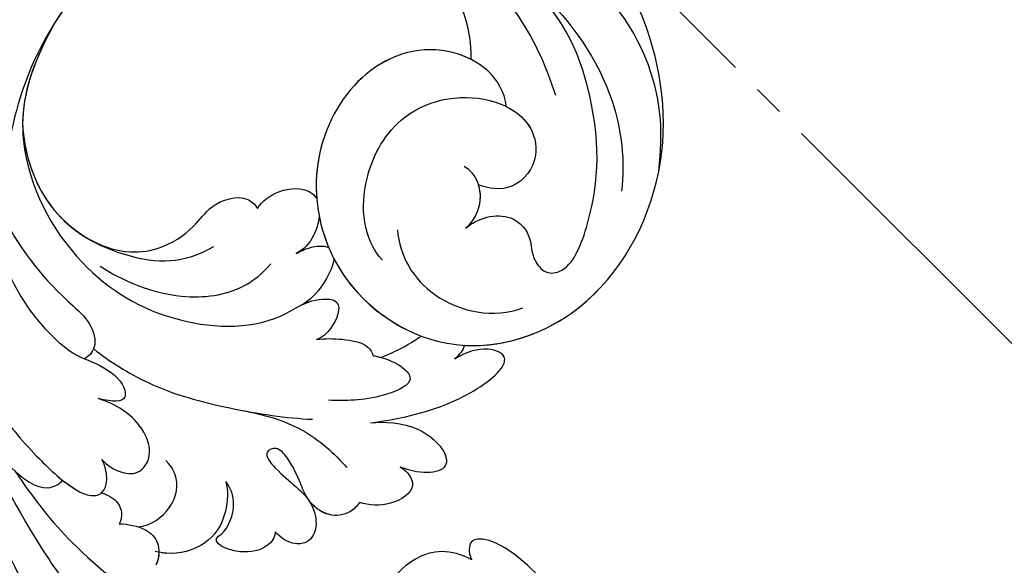
# Model space of a CAD drawing. Units: millimetres. Extents: x 2516 to 3776, y 976 to 1867.
# Drawn here: x 2818 to 2932, y 1480 to 1543 of the extents above; entities that cross this region are included whole.
import ezdxf

# ---------------------------------------------------------------- set-up
doc = ezdxf.new("R2010")
doc.units = ezdxf.units.MM
doc.linetypes.add('HIDDEN', pattern=[0.375, 0.25, -0.125])
doc.linetypes.add('JIS_08_15', pattern=[17.25, 15, -0.75, 0.75, -0.75])
doc.layers.add('H-06.木作(細線)', color=8, linetype='Continuous')
doc.layers.add('H-08.木作(細線)', color=8, linetype='Continuous')
doc.styles.add('新細明體', font='txt')
doc.dimstyles.new('3', dxfattribs={"dimtxt": 7.5, "dimasz": 2.25, "dimexe": 1.5, "dimexo": 1.5, "dimgap": 0.9, "dimtad": 2, "dimdec": 0, "dimtxsty": '新細明體', "dimblk": 'ARCHTICK', "dimcen": 5, "dimclrd": 8, "dimclre": 8, "dimclrt": 4, "dimadec": 0, "dimazin": 0, "dimtfac": 1, "dimtdec": 0, "dimtix": 1, "dimtmove": 2, "dimatfit": 3, "dimldrblk": 'OPEN90', "dimfxl": 1.25, "dimlwd": 9, "dimlwe": 9, "dimarcsym": 0})

# ---------------------------------------------------------------- blocks, each defined once
blk = doc.blocks.new('SE-21028L-1.9-d')
at = {"layer": 'H-08.木作(細線)'}
blk.add_line((8520.94, 1851.18), (8520.95, 1851.17), dxfattribs=at)
for points, knots in [([(8527.92, 1800.77), (8526.32, 1797.61), (8518.72, 1795.43), (8510.35, 1801.41), (8507.9, 1813.81), (8514.63, 1826.54), (8531.26, 1831.52), (8546.04, 1820.49), (8549.7, 1794.47), (8527.06, 1770.8), (8486.36, 1772.35), (8453.98, 1802.66), (8445.64, 1863.79), (8463.94, 1903.86), (8476.23, 1921.59)], [0, 0, 0, 0, 0.0106434, 0.0246109, 0.0377043, 0.0538634, 0.0733564, 0.0944487, 0.1154207, 0.1553745, 0.1899381, 0.2477506, 0.3271595, 0.4073651, 0.4073651, 0.4073651, 0.4073651]), ([(8527.92, 1800.77), (8526.32, 1797.61), (8518.72, 1795.43), (8510.35, 1801.41), (8507.9, 1813.81), (8514.63, 1826.54), (8531.26, 1831.52), (8546.04, 1820.49), (8549.7, 1794.47), (8527.06, 1770.8), (8486.36, 1772.35), (8453.98, 1802.66), (8445.64, 1863.79), (8463.94, 1903.86), (8476.23, 1921.59)], [0, 0, 0, 0, 0.0106434, 0.0246109, 0.0377043, 0.0538634, 0.0733564, 0.0944487, 0.1154207, 0.1553745, 0.1899381, 0.2477506, 0.3271595, 0.4073651, 0.4073651, 0.4073651, 0.4073651]), ([(8532.26, 1828.46), (8537.1, 1827.12), (8546.15, 1819.7), (8549.7, 1794.47), (8527.06, 1770.8), (8486.36, 1772.35), (8453.98, 1802.66), (8445.64, 1863.79), (8463.94, 1903.86), (8476.23, 1921.59)], [0.0758408, 0.0758408, 0.0758408, 0.0758408, 0.0944487, 0.1154207, 0.1553745, 0.1899381, 0.2477506, 0.3271595, 0.4073651, 0.4073651, 0.4073651, 0.4073651]), ([(8480.4, 1854.02), (8484.14, 1858.03), (8492.08, 1865.96), (8502.92, 1873.49), (8514.37, 1877.83)], [0, 0, 0, 0, 0.02043774, 0.04201529, 0.04201529, 0.04201529, 0.04201529]), ([(8479.76, 1855.59), (8482.16, 1859.35), (8487.17, 1865.58), (8493.22, 1871.46), (8496, 1873.49)], [0, 0, 0, 0, 0.01642605, 0.0303948, 0.0303948, 0.0303948, 0.0303948]), ([(8487.8, 1859.09), (8491.03, 1861.52), (8497.41, 1865.62), (8505.02, 1868.11), (8509.04, 1869.01)], [0, 0, 0, 0, 0.01232235, 0.02845017, 0.02845017, 0.02845017, 0.02845017]), ([(8501.21, 1860.94), (8502.11, 1860.68), (8504.33, 1860.3), (8506.39, 1861.51), (8506.87, 1863.07), (8506.79, 1864.11)], [0, 0, 0, 0, 0.003513743, 0.006294409, 0.00977098, 0.00977098, 0.00977098, 0.00977098]), ([(8501.21, 1860.94), (8502.11, 1860.68), (8504.33, 1860.3), (8506.39, 1861.51), (8506.87, 1863.07), (8506.79, 1864.11)], [0, 0, 0, 0, 0.003513743, 0.006294409, 0.00977098, 0.00977098, 0.00977098, 0.00977098]), ([(8511.29, 1852.33), (8511.9, 1853.2), (8512.78, 1856.35), (8511.73, 1860.15), (8508.53, 1862.3), (8506.65, 1862.57), (8506.19, 1862.61)], [0, 0, 0, 0, 0.00377205, 0.00951859, 0.01547642, 0.01718353, 0.01718353, 0.01718353, 0.01718353]), ([(8511.29, 1852.33), (8511.9, 1853.2), (8512.78, 1856.35), (8511.73, 1860.15), (8508.67, 1862.21), (8506.92, 1862.53), (8506.62, 1862.57)], [0, 0, 0, 0, 0.00377205, 0.00951859, 0.01547642, 0.01663391, 0.01663391, 0.01663391, 0.01663391]), ([(8511.29, 1852.33), (8511.9, 1853.2), (8512.78, 1856.35), (8511.73, 1860.15), (8508.67, 1862.21), (8506.92, 1862.53), (8506.62, 1862.57)], [0, 0, 0, 0, 0.00377205, 0.00951859, 0.01547642, 0.01663391, 0.01663391, 0.01663391, 0.01663391]), ([(8498.11, 1858.24), (8498.82, 1858.17), (8500.7, 1858.55), (8501.33, 1860.02), (8501.21, 1860.94)], [0, 0, 0, 0, 0.002516504, 0.005626354, 0.005626354, 0.005626354, 0.005626354]), ([(8498.11, 1858.24), (8498.82, 1858.17), (8500.7, 1858.55), (8501.33, 1860.02), (8501.21, 1860.94)], [0, 0, 0, 0, 0.002516504, 0.005626354, 0.005626354, 0.005626354, 0.005626354]), ([(8541.15, 1851.66), (8538.43, 1851.18), (8534.18, 1852.96), (8532.43, 1858.25), (8532.87, 1860.89)], [0, 0, 0, 0, 0.00822339, 0.01719829, 0.01719829, 0.01719829, 0.01719829]), ([(8541.15, 1851.66), (8538.43, 1851.18), (8534.18, 1852.96), (8532.43, 1858.25), (8532.87, 1860.89)], [0, 0, 0, 0, 0.00822339, 0.01719829, 0.01719829, 0.01719829, 0.01719829]), ([(8541.15, 1851.66), (8538.43, 1851.18), (8534.18, 1852.96), (8532.43, 1858.25), (8532.87, 1860.89)], [0, 0, 0, 0, 0.00822339, 0.01719829, 0.01719829, 0.01719829, 0.01719829]), ([(8475.44, 1848.59), (8477.62, 1851.31), (8481.28, 1855.22), (8486.82, 1858.91), (8491.58, 1860.51), (8493.14, 1858.92), (8493.36, 1858.31)], [0, 0, 0, 0, 0.01257679, 0.01959563, 0.02554025, 0.0282032, 0.0282032, 0.0282032, 0.0282032]), ([(8475.44, 1848.59), (8477.62, 1851.31), (8481.28, 1855.22), (8486.82, 1858.91), (8491.58, 1860.51), (8493.14, 1858.92), (8493.36, 1858.31)], [0, 0, 0, 0, 0.01257679, 0.01959563, 0.02554025, 0.0282032, 0.0282032, 0.0282032, 0.0282032]), ([(8503.35, 1860.57), (8504.77, 1859.98), (8506.22, 1857.89), (8506.44, 1854.55), (8505.22, 1852.85), (8503.94, 1852.29)], [0, 0, 0, 0, 0.00503507, 0.00768362, 0.01242366, 0.01242366, 0.01242366, 0.01242366]), ([(8518.57, 1855.96), (8518.79, 1856.61), (8518.35, 1858.13), (8515.39, 1860.02), (8511.9, 1859.57), (8512.54, 1858.58)], [0, 0, 0, 0, 0.00245097, 0.00603096, 0.01063941, 0.01063941, 0.01063941, 0.01063941]), ([(8518.57, 1855.96), (8518.79, 1856.61), (8518.35, 1858.13), (8515.39, 1860.02), (8511.9, 1859.57), (8512.54, 1858.58)], [0, 0, 0, 0, 0.00245097, 0.00603096, 0.01063941, 0.01063941, 0.01063941, 0.01063941]), ([(8518.57, 1855.96), (8518.79, 1856.61), (8518.35, 1858.13), (8515.39, 1860.02), (8511.9, 1859.57), (8512.54, 1858.58)], [0, 0, 0, 0, 0.00245097, 0.00603096, 0.01063941, 0.01063941, 0.01063941, 0.01063941]), ([(8483.12, 1852.63), (8485.3, 1854.24), (8489.03, 1856.43), (8493.67, 1858.61), (8496.86, 1859.14), (8498.95, 1858.1), (8498.08, 1855.62), (8496.89, 1854.57)], [0, 0, 0, 0, 0.00951161, 0.01682913, 0.01904043, 0.02119655, 0.02586557, 0.02586557, 0.02586557, 0.02586557]), ([(8493.36, 1858.31), (8493.92, 1858.5), (8495.06, 1858.85), (8496.86, 1859.14), (8498.95, 1858.1), (8498.08, 1855.62), (8496.89, 1854.57)], [0.01462987, 0.01462987, 0.01462987, 0.01462987, 0.01682913, 0.01904043, 0.02119655, 0.02586557, 0.02586557, 0.02586557, 0.02586557]), ([(8512.54, 1858.58), (8513.25, 1857.73), (8513.5, 1854.8), (8512.34, 1853.08), (8511.29, 1852.33)], [0, 0, 0, 0, 0.005190701, 0.009738568, 0.009738568, 0.009738568, 0.009738568]), ([(8512.54, 1858.58), (8513.25, 1857.73), (8513.5, 1854.8), (8512.34, 1853.08), (8511.29, 1852.33)], [0, 0, 0, 0, 0.005190701, 0.009738568, 0.009738568, 0.009738568, 0.009738568]), ([(8512.54, 1858.58), (8513.25, 1857.73), (8513.5, 1854.8), (8512.34, 1853.08), (8511.29, 1852.33)], [0, 0, 0, 0, 0.005190701, 0.009738568, 0.009738568, 0.009738568, 0.009738568]), ([(8526.69, 1849.59), (8526.59, 1850.09), (8525.93, 1851.34), (8523.64, 1852.48), (8520.85, 1851.38), (8519.45, 1849.55), (8517.75, 1847.8), (8515.63, 1846.45), (8514.14, 1847.77), (8517.85, 1850.07), (8520.9, 1850.43), (8523.1, 1853.69), (8522.79, 1855.88), (8520.94, 1856.78), (8519.45, 1856.49), (8518.57, 1855.96)], [0, 0, 0, 0, 0.00176308, 0.00460439, 0.00829738, 0.01137621, 0.01540191, 0.01748588, 0.0190724, 0.02156951, 0.02916023, 0.03258403, 0.03536249, 0.0375251, 0.0410016, 0.0410016, 0.0410016, 0.0410016]), ([(8526.69, 1849.59), (8526.59, 1850.09), (8525.93, 1851.34), (8523.64, 1852.48), (8520.85, 1851.38), (8519.45, 1849.55), (8517.75, 1847.8), (8515.63, 1846.45), (8514.14, 1847.77), (8517.85, 1850.07), (8520.9, 1850.43), (8523.1, 1853.69), (8522.79, 1855.88), (8520.94, 1856.78), (8519.45, 1856.49), (8518.57, 1855.96)], [0, 0, 0, 0, 0.00176308, 0.00460439, 0.00829738, 0.01137621, 0.01540191, 0.01748588, 0.0190724, 0.02156951, 0.02916023, 0.03258403, 0.03536249, 0.0375251, 0.0410016, 0.0410016, 0.0410016, 0.0410016]), ([(8520.94, 1851.18), (8521.13, 1851.32), (8521.95, 1851.99), (8523.1, 1853.69), (8522.79, 1855.88), (8520.94, 1856.78), (8519.45, 1856.49), (8518.57, 1855.96)], [0.02816846, 0.02816846, 0.02816846, 0.02816846, 0.02916023, 0.03258403, 0.03536249, 0.0375251, 0.0410016, 0.0410016, 0.0410016, 0.0410016]), ([(8496.89, 1854.57), (8497.7, 1855.01), (8499.41, 1855.45), (8501.75, 1854.74), (8502.25, 1851.99), (8500.41, 1849.67), (8497.63, 1848.24), (8495.27, 1848.01), (8494.21, 1848.04)], [0, 0, 0, 0, 0.00346546, 0.00630567, 0.00912306, 0.01275626, 0.01721686, 0.02119933, 0.02119933, 0.02119933, 0.02119933]), ([(8496.89, 1854.57), (8497.7, 1855.01), (8499.41, 1855.45), (8501.75, 1854.74), (8502.25, 1851.99), (8500.41, 1849.67), (8497.63, 1848.24), (8495.27, 1848.01), (8494.21, 1848.04)], [0, 0, 0, 0, 0.00346546, 0.00630567, 0.00912306, 0.01275626, 0.01721686, 0.02119933, 0.02119933, 0.02119933, 0.02119933]), ([(8554.58, 1855.04), (8552.42, 1852.85), (8548.25, 1850), (8542.18, 1848.43), (8540, 1849.66), (8540.64, 1851.25), (8541.15, 1851.66)], [0, 0, 0, 0, 0.01103976, 0.01811323, 0.02022008, 0.02236318, 0.02236318, 0.02236318, 0.02236318]), ([(8554.58, 1855.04), (8552.42, 1852.85), (8548.25, 1850), (8542.18, 1848.43), (8540, 1849.66), (8540.64, 1851.25), (8541.15, 1851.66)], [0, 0, 0, 0, 0.01103976, 0.01811323, 0.02022008, 0.02236318, 0.02236318, 0.02236318, 0.02236318]), ([(8554.58, 1855.04), (8552.42, 1852.85), (8548.25, 1850), (8542.18, 1848.43), (8540, 1849.66), (8540.64, 1851.25), (8541.15, 1851.66)], [0, 0, 0, 0, 0.01103976, 0.01811323, 0.02022008, 0.02236318, 0.02236318, 0.02236318, 0.02236318]), ([(8526.69, 1849.59), (8526.59, 1850.09), (8525.93, 1851.34), (8523.64, 1852.48), (8521.73, 1851.73), (8520.97, 1851.18), (8520.95, 1851.17)], [0, 0, 0, 0, 0.001763079, 0.004604389, 0.008297384, 0.008371712, 0.008371712, 0.008371712, 0.008371712]), ([(8529.83, 1844.18), (8530.86, 1844.39), (8532.77, 1845.84), (8530.09, 1849.04), (8527.87, 1849.52), (8526.69, 1849.59)], [0, 0, 0, 0, 0.0030763, 0.00727019, 0.01186397, 0.01186397, 0.01186397, 0.01186397]), ([(8529.83, 1844.18), (8530.86, 1844.39), (8532.77, 1845.84), (8530.09, 1849.04), (8527.87, 1849.52), (8526.69, 1849.59)], [0, 0, 0, 0, 0.0030763, 0.00727019, 0.01186397, 0.01186397, 0.01186397, 0.01186397]), ([(8529.83, 1844.18), (8530.86, 1844.39), (8532.77, 1845.84), (8530.09, 1849.04), (8527.87, 1849.52), (8526.69, 1849.59)], [0, 0, 0, 0, 0.0030763, 0.00727019, 0.01186397, 0.01186397, 0.01186397, 0.01186397]), ([(8491.23, 1844.21), (8492.33, 1844.25), (8495.61, 1844.53), (8497.93, 1847.19), (8496.01, 1847.86), (8494.21, 1848.04)], [0, 0, 0, 0, 0.00431324, 0.00883237, 0.0133939, 0.0133939, 0.0133939, 0.0133939]), ([(8491.23, 1844.21), (8492.33, 1844.25), (8495.61, 1844.53), (8497.93, 1847.19), (8496.01, 1847.86), (8494.21, 1848.04)], [0, 0, 0, 0, 0.00431324, 0.00883237, 0.0133939, 0.0133939, 0.0133939, 0.0133939]), ([(8510.47, 1843.92), (8512.82, 1843.58), (8517.61, 1843.23), (8522.11, 1845.16), (8523.99, 1846.26)], [0, 0, 0, 0, 0.00916296, 0.01740849, 0.01740849, 0.01740849, 0.01740849]), ([(8481.94, 1779.89), (8471.61, 1786.58), (8461.73, 1808.75), (8473.46, 1830.13), (8484.05, 1837.34), (8490.29, 1839.73), (8492.15, 1842.03), (8491.73, 1843.61), (8491.23, 1844.21)], [0, 0, 0, 0, 0.03601604, 0.06420242, 0.0800691, 0.08402667, 0.08771334, 0.0905585, 0.0905585, 0.0905585, 0.0905585]), ([(8481.94, 1779.89), (8471.61, 1786.58), (8461.73, 1808.75), (8473.46, 1830.13), (8484.05, 1837.34), (8490.29, 1839.73), (8492.15, 1842.03), (8491.73, 1843.61), (8491.23, 1844.21)], [0, 0, 0, 0, 0.03601604, 0.06420242, 0.0800691, 0.08402667, 0.08771334, 0.0905585, 0.0905585, 0.0905585, 0.0905585]), ([(8491.23, 1844.21), (8489.23, 1844.16), (8482.85, 1841.12), (8479.48, 1837.74), (8476.87, 1834.24)], [0, 0, 0, 0, 0.0070717, 0.02256881, 0.02256881, 0.02256881, 0.02256881]), ([(8491.83, 1842.75), (8494.06, 1843.55), (8499.87, 1844.95), (8508.92, 1844.31), (8515.57, 1843.1), (8518.42, 1842.26)], [0, 0, 0, 0, 0.00928195, 0.02153646, 0.03366473, 0.03366473, 0.03366473, 0.03366473]), ([(8524.91, 1840.46), (8526.34, 1839.8), (8530.78, 1838.49), (8536.82, 1842.26), (8532.64, 1844.32), (8529.83, 1844.18)], [0, 0, 0, 0, 0.00609602, 0.01323324, 0.02006738, 0.02006738, 0.02006738, 0.02006738]), ([(8524.91, 1840.46), (8526.34, 1839.8), (8530.78, 1838.49), (8536.82, 1842.26), (8532.64, 1844.32), (8529.83, 1844.18)], [0, 0, 0, 0, 0.00609602, 0.01323324, 0.02006738, 0.02006738, 0.02006738, 0.02006738]), ([(8524.91, 1840.46), (8526.34, 1839.8), (8530.78, 1838.49), (8536.82, 1842.26), (8532.64, 1844.32), (8529.83, 1844.18)], [0, 0, 0, 0, 0.00609602, 0.01323324, 0.02006738, 0.02006738, 0.02006738, 0.02006738]), ([(8472.34, 1787.39), (8464.87, 1795.83), (8458.55, 1813.29), (8465.64, 1834.75), (8473.44, 1843.24)], [0, 0, 0, 0, 0.04008583, 0.07407504, 0.07407504, 0.07407504, 0.07407504]), ([(8524.91, 1840.46), (8527.65, 1839.09), (8532.57, 1836.25), (8537.2, 1830.59), (8537.44, 1827.31), (8533.72, 1827.73), (8531.71, 1830.33)], [0, 0, 0, 0, 0.01144194, 0.02026357, 0.02288455, 0.03105828, 0.03105828, 0.03105828, 0.03105828]), ([(8524.91, 1840.46), (8527.65, 1839.09), (8532.57, 1836.25), (8537.2, 1830.59), (8537.44, 1827.31), (8533.72, 1827.73), (8531.71, 1830.33)], [0, 0, 0, 0, 0.01144194, 0.02026357, 0.02288455, 0.03105828, 0.03105828, 0.03105828, 0.03105828]), ([(8524.91, 1840.46), (8527.65, 1839.09), (8532.57, 1836.25), (8537.2, 1830.59), (8537.44, 1827.31), (8533.72, 1827.73), (8531.71, 1830.33)], [0, 0, 0, 0, 0.01144194, 0.02026357, 0.02288455, 0.03105828, 0.03105828, 0.03105828, 0.03105828]), ([(8522.65, 1833.01), (8525.21, 1832.65), (8529.31, 1833.69), (8524.21, 1838.07), (8521.34, 1838.98), (8519.47, 1839.58)], [0, 0, 0, 0, 0.00652119, 0.01100277, 0.01934469, 0.01934469, 0.01934469, 0.01934469]), ([(8522.65, 1833.01), (8525.21, 1832.65), (8529.31, 1833.69), (8524.21, 1838.07), (8521.34, 1838.98), (8519.47, 1839.58)], [0, 0, 0, 0, 0.00652119, 0.01100277, 0.01934469, 0.01934469, 0.01934469, 0.01934469]), ([(8475.34, 1808.59), (8474.14, 1815.34), (8475.65, 1824.69), (8486.28, 1834.66), (8499.43, 1837.59), (8509.91, 1834.24), (8513.54, 1829.19), (8517.47, 1827.69), (8517.33, 1831.29), (8516.45, 1832.97), (8515.87, 1833.38)], [0, 0, 0, 0, 0.01426785, 0.03424408, 0.05137241, 0.0665912, 0.07045106, 0.07413484, 0.07836288, 0.08094034, 0.08094034, 0.08094034, 0.08094034]), ([(8489.46, 1833.47), (8492.39, 1834.26), (8498.83, 1834.65), (8505.55, 1831.36), (8507.52, 1828.13), (8508.02, 1826.82)], [0, 0, 0, 0, 0.01238707, 0.02150684, 0.02650051, 0.02650051, 0.02650051, 0.02650051]), ([(8512.98, 1830.13), (8513.26, 1829.85), (8514.36, 1828.88), (8517.47, 1827.69), (8517.33, 1831.29), (8516.45, 1832.97), (8515.87, 1833.38)], [0.06904195, 0.06904195, 0.06904195, 0.06904195, 0.07045106, 0.07413484, 0.07836288, 0.08094034, 0.08094034, 0.08094034, 0.08094034]), ([(8512.98, 1830.13), (8513.26, 1829.85), (8514.36, 1828.88), (8517.47, 1827.69), (8517.33, 1831.29), (8516.45, 1832.97), (8515.87, 1833.38)], [0.06904195, 0.06904195, 0.06904195, 0.06904195, 0.07045106, 0.07413484, 0.07836288, 0.08094034, 0.08094034, 0.08094034, 0.08094034]), ([(8515.87, 1833.38), (8516.77, 1832.93), (8518.55, 1832.34), (8521.28, 1831.88), (8522.36, 1832.59), (8522.65, 1833.01)], [0, 0, 0, 0, 0.003785029, 0.007349184, 0.009100674, 0.009100674, 0.009100674, 0.009100674]), ([(8515.87, 1833.38), (8516.77, 1832.93), (8518.55, 1832.34), (8521.28, 1831.88), (8522.36, 1832.59), (8522.65, 1833.01)], [0, 0, 0, 0, 0.003785029, 0.007349184, 0.009100674, 0.009100674, 0.009100674, 0.009100674]), ([(8515.87, 1833.38), (8516.77, 1832.93), (8518.55, 1832.34), (8521.28, 1831.88), (8522.36, 1832.59), (8522.65, 1833.01)], [0, 0, 0, 0, 0.003785029, 0.007349184, 0.009100674, 0.009100674, 0.009100674, 0.009100674]), ([(8523.58, 1832.92), (8524.59, 1832.07), (8525.84, 1830.87), (8526.93, 1829.41), (8527.22, 1829.06)], [0, 0, 0, 0, 0.004921895, 0.006568957, 0.006568957, 0.006568957, 0.006568957]), ([(8523.58, 1832.92), (8524.59, 1832.07), (8525.84, 1830.87), (8526.93, 1829.41), (8527.22, 1829.06)], [0, 0, 0, 0, 0.004921895, 0.006568957, 0.006568957, 0.006568957, 0.006568957]), ([(8523.58, 1832.92), (8524.59, 1832.07), (8525.84, 1830.87), (8526.93, 1829.41), (8527.22, 1829.06)], [0, 0, 0, 0, 0.004921895, 0.006568957, 0.006568957, 0.006568957, 0.006568957]), ([(8522.28, 1796.94), (8521.16, 1793.17), (8514.36, 1785.46), (8494.89, 1783.27), (8477.96, 1796.14), (8472.77, 1815.5), (8475.72, 1828.15), (8477.29, 1831.98)], [0, 0, 0, 0, 0.0154466, 0.0344863, 0.0613333, 0.0917345, 0.1074426, 0.1074426, 0.1074426, 0.1074426]), ([(8475.85, 1821.43), (8479.87, 1830.05), (8491.54, 1832.52), (8498.51, 1830.08), (8501.16, 1827.06)], [0, 0, 0, 0, 0.01718916, 0.02969147, 0.02969147, 0.02969147, 0.02969147]), ([(8475.85, 1821.43), (8479.87, 1830.05), (8491.54, 1832.52), (8498.51, 1830.08), (8501.16, 1827.06)], [0, 0, 0, 0, 0.01718916, 0.02969147, 0.02969147, 0.02969147, 0.02969147]), ([(8486.9, 1830.88), (8490.65, 1831.6), (8495.27, 1830.05), (8498.42, 1825.66), (8499.11, 1822.55), (8502.19, 1820.14), (8504.09, 1820.88), (8504.5, 1821.27)], [0, 0, 0, 0, 0.00641787, 0.01165836, 0.01630787, 0.02202343, 0.02402394, 0.02402394, 0.02402394, 0.02402394]), ([(8486.9, 1830.88), (8490.65, 1831.6), (8495.27, 1830.05), (8498.42, 1825.66), (8499.11, 1822.55), (8502.19, 1820.14), (8504.09, 1820.88), (8504.5, 1821.27)], [0, 0, 0, 0, 0.00641787, 0.01165836, 0.01630787, 0.02202343, 0.02402394, 0.02402394, 0.02402394, 0.02402394]), ([(8486.9, 1830.88), (8490.65, 1831.6), (8495.27, 1830.05), (8498.42, 1825.66), (8499.11, 1822.55), (8502.19, 1820.14), (8504.09, 1820.88), (8504.5, 1821.27)], [0, 0, 0, 0, 0.00641787, 0.01165836, 0.01630787, 0.02202343, 0.02402394, 0.02402394, 0.02402394, 0.02402394]), ([(8514.76, 1823.9), (8514.95, 1824.8), (8514.55, 1827.72), (8513.63, 1829.35), (8512.98, 1830.13)], [0.00722923, 0.00722923, 0.00722923, 0.00722923, 0.010687711, 0.014931557, 0.014931557, 0.014931557, 0.014931557]), ([(8514.76, 1823.9), (8514.95, 1824.8), (8514.55, 1827.72), (8513.63, 1829.35), (8512.98, 1830.13)], [0.00722923, 0.00722923, 0.00722923, 0.00722923, 0.010687711, 0.014931557, 0.014931557, 0.014931557, 0.014931557]), ([(8514.76, 1823.9), (8514.95, 1824.8), (8514.55, 1827.72), (8513.63, 1829.35), (8512.98, 1830.13)], [0.00722923, 0.00722923, 0.00722923, 0.00722923, 0.010687711, 0.014931557, 0.014931557, 0.014931557, 0.014931557]), ([(8514.76, 1823.9), (8514.94, 1824.07), (8518.33, 1827.17), (8522.93, 1828.94), (8527.22, 1829.06)], [0.05296799, 0.05296799, 0.05296799, 0.05296799, 0.05386336, 0.06957792, 0.06957792, 0.06957792, 0.06957792]), ([(8511.55, 1819.81), (8511.72, 1820.56), (8511.8, 1822.55), (8511.12, 1824.04), (8510.41, 1824.73)], [0.012713336, 0.012713336, 0.012713336, 0.012713336, 0.015394329, 0.019172628, 0.019172628, 0.019172628, 0.019172628]), ([(8510.41, 1824.73), (8510.8, 1824.35), (8511.66, 1823.43), (8513.12, 1822.81), (8513.74, 1822.84)], [0, 0, 0, 0, 0.002102918, 0.004811004, 0.004811004, 0.004811004, 0.004811004]), ([(8511.55, 1819.81), (8511.72, 1820.56), (8511.8, 1822.55), (8511.12, 1824.04), (8510.41, 1824.73)], [0.012713336, 0.012713336, 0.012713336, 0.012713336, 0.015394329, 0.019172628, 0.019172628, 0.019172628, 0.019172628]), ([(8510.41, 1824.73), (8510.8, 1824.35), (8511.66, 1823.43), (8513.12, 1822.81), (8513.74, 1822.84)], [0, 0, 0, 0, 0.002102918, 0.004811004, 0.004811004, 0.004811004, 0.004811004]), ([(8511.55, 1819.81), (8511.72, 1820.56), (8511.8, 1822.55), (8511.12, 1824.04), (8510.41, 1824.73)], [0.012713336, 0.012713336, 0.012713336, 0.012713336, 0.015394329, 0.019172628, 0.019172628, 0.019172628, 0.019172628]), ([(8510.41, 1824.73), (8510.8, 1824.35), (8511.66, 1823.43), (8513.12, 1822.81), (8513.74, 1822.84)], [0, 0, 0, 0, 0.002102918, 0.004811004, 0.004811004, 0.004811004, 0.004811004]), ([(8520.61, 1818.34), (8521.84, 1821.14), (8526.78, 1825.4), (8534.55, 1824.5), (8537.24, 1822.16)], [0, 0, 0, 0, 0.01082789, 0.02289204, 0.02289204, 0.02289204, 0.02289204]), ([(8520.12, 1822.23), (8517.15, 1820.64), (8514.42, 1814.44), (8516.41, 1804.19), (8524.51, 1799.88), (8531, 1801.29), (8533.62, 1805.11), (8532.15, 1809.81), (8528.98, 1810.45), (8527.77, 1810.36)], [0, 0, 0, 0, 0.01198505, 0.02209447, 0.03557732, 0.04152667, 0.04615804, 0.05199785, 0.05713548, 0.05713548, 0.05713548, 0.05713548]), ([(8504.5, 1821.27), (8504.71, 1820.28), (8506.43, 1817.82), (8509.45, 1816.97), (8510.57, 1817.93), (8510.61, 1817.97)], [0, 0, 0, 0, 0.00356266, 0.0097689, 0.01001526, 0.01001526, 0.01001526, 0.01001526]), ([(8504.5, 1821.27), (8504.71, 1820.28), (8506.43, 1817.82), (8509.45, 1816.97), (8510.57, 1817.93), (8510.61, 1817.97)], [0, 0, 0, 0, 0.00356266, 0.0097689, 0.01001526, 0.01001526, 0.01001526, 0.01001526]), ([(8504.5, 1821.27), (8504.71, 1820.28), (8506.43, 1817.82), (8509.45, 1816.97), (8510.57, 1817.93), (8510.61, 1817.97)], [0, 0, 0, 0, 0.00356266, 0.0097689, 0.01001526, 0.01001526, 0.01001526, 0.01001526]), ([(8522.28, 1796.94), (8521.57, 1796.83), (8516.93, 1796.71), (8510.35, 1801.41), (8508.45, 1811.04), (8509.89, 1816.32), (8510.61, 1817.97)], [0.00806492, 0.00806492, 0.00806492, 0.00806492, 0.01064342, 0.02461089, 0.03770428, 0.04420013, 0.04420013, 0.04420013, 0.04420013]), ([(8527.99, 1815.62), (8528.49, 1814.81), (8529.78, 1813.41), (8532.86, 1812.35), (8535.45, 1813.81), (8536.28, 1816.3), (8538.34, 1817.68), (8541.19, 1816.47), (8541.51, 1807.7), (8538.66, 1797.75), (8529.91, 1787.53), (8520.6, 1784.4)], [0, 0, 0, 0, 0.00351953, 0.00701726, 0.01149771, 0.01419399, 0.01642535, 0.01907911, 0.02706736, 0.04335436, 0.0541948, 0.0541948, 0.0541948, 0.0541948]), ([(8527.99, 1815.62), (8528.49, 1814.81), (8529.78, 1813.41), (8532.86, 1812.35), (8535.45, 1813.81), (8536.28, 1816.3), (8538.34, 1817.68), (8541.19, 1816.47), (8541.51, 1807.7), (8538.66, 1797.75), (8529.91, 1787.53), (8520.6, 1784.4)], [0, 0, 0, 0, 0.00351953, 0.00701726, 0.01149771, 0.01419399, 0.01642535, 0.01907911, 0.02706736, 0.04335436, 0.0541948, 0.0541948, 0.0541948, 0.0541948]), ([(8525.53, 1808.86), (8527.12, 1809.21), (8529.05, 1811.71), (8528.62, 1814.47), (8527.99, 1815.62)], [0, 0, 0, 0, 0.0054353, 0.01009879, 0.01009879, 0.01009879, 0.01009879]), ([(8527.77, 1810.36), (8528.12, 1810.85), (8528.91, 1812.6), (8528.62, 1814.47), (8527.99, 1815.62)], [0.003251381, 0.003251381, 0.003251381, 0.003251381, 0.005435299, 0.010098786, 0.010098786, 0.010098786, 0.010098786]), ([(8527.92, 1800.77), (8529.05, 1800.92), (8531.28, 1801.69), (8533.62, 1805.11), (8532.15, 1809.81), (8528.98, 1810.45), (8527.77, 1810.36)], [0.037298, 0.037298, 0.037298, 0.037298, 0.04152667, 0.04615804, 0.05199785, 0.05713548, 0.05713548, 0.05713548, 0.05713548]), ([(8522.28, 1796.94), (8521.16, 1793.17), (8514.36, 1785.46), (8494.89, 1783.27), (8481.02, 1793.81), (8476.35, 1804.33), (8475.34, 1808.59)], [0, 0, 0, 0, 0.01544657, 0.03448633, 0.06133333, 0.0779389, 0.0779389, 0.0779389, 0.0779389]), ([(8522.28, 1796.94), (8521.16, 1793.17), (8514.36, 1785.46), (8494.89, 1783.27), (8481.02, 1793.81), (8476.35, 1804.33), (8475.34, 1808.59)], [0, 0, 0, 0, 0.01544657, 0.03448633, 0.06133333, 0.0779389, 0.0779389, 0.0779389, 0.0779389]), ([(8487.42, 1789.79), (8490.41, 1787.34), (8503.7, 1780.98), (8524.16, 1783.54), (8539.16, 1794.29), (8542.95, 1802.3), (8543.68, 1805.69)], [0, 0, 0, 0, 0.01734823, 0.05152496, 0.07047367, 0.08368974, 0.08368974, 0.08368974, 0.08368974]), ([(8546.99, 1802.08), (8545.95, 1797.45), (8542.01, 1789.29), (8527.35, 1779.62), (8510.65, 1777.82), (8497.31, 1781.57), (8493.02, 1784.5)], [0, 0, 0, 0, 0.00699363, 0.02094549, 0.04800129, 0.06950259, 0.06950259, 0.06950259, 0.06950259]), ([(8498.77, 1785.06), (8503.81, 1784.11), (8519.19, 1784.47), (8528.42, 1791.7), (8532.83, 1797.68)], [0, 0, 0, 0, 0.017811, 0.04341639, 0.04341639, 0.04341639, 0.04341639])]:
    blk.add_open_spline(points, degree=3, knots=knots, dxfattribs=at)
for points in [[(8506.62, 1862.57), (8506.78, 1863.02), (8506.84, 1863.54), (8506.79, 1864.11)], [(8522.65, 1833.01), (8522.96, 1832.96), (8523.27, 1832.93), (8523.58, 1832.92)], [(8475.85, 1821.43), (8478.68, 1827.49), (8482.86, 1830), (8486.9, 1830.88)], [(8532.26, 1828.46), (8532.33, 1828.98), (8532.1, 1829.65), (8531.71, 1830.33)], [(8532.26, 1828.46), (8532.33, 1828.98), (8532.1, 1829.65), (8531.71, 1830.33)], [(8532.26, 1828.46), (8532.33, 1828.98), (8532.1, 1829.65), (8531.71, 1830.33)], [(8511.55, 1819.81), (8512.17, 1820.89), (8512.91, 1821.91), (8513.74, 1822.84)], [(8475.34, 1808.59), (8474.28, 1814.55), (8474.64, 1818.28), (8475.85, 1821.43)], [(8475.34, 1808.59), (8474.28, 1814.55), (8474.64, 1818.28), (8475.85, 1821.43)]]:
    blk.add_open_spline(points, degree=3, dxfattribs=at)
blk = doc.blocks.new('_ArchTick')
at = {"color": 0, "linetype": 'ByBlock', "const_width": 0.4}
blk.add_lwpolyline([(-0.5, -0.5), (0.5, 0.5)], dxfattribs=at)
blk = doc.blocks.new('*D13')
at = {"layer": 'DEFPOINTS', "color": 0, "transparency": 16777216}
for p in [(3006.6, 1668.83), (2830.1, 1273.66), (3206.53, 1273.66)]:
    blk.add_point(p, dxfattribs=at)
at = {"layer": 'H-06.木作(細線)', "color": 8, "linetype": 'HIDDEN', "lineweight": 9, "transparency": 16777216}
for p, q in [((3008.1, 1668.83), (3208.03, 1668.83)), ((2831.6, 1273.66), (3208.03, 1273.66))]:
    blk.add_line(p, q, dxfattribs=at)
at = {"layer": 'H-06.木作(細線)', "color": 8, "lineweight": 9, "transparency": 16777216}
blk.add_line((3206.53, 1668.83), (3206.53, 1273.66), dxfattribs=at)
at = {"layer": 'H-06.木作(細線)', "color": 8, "lineweight": 9, "transparency": 16777216, "xscale": 2.25, "yscale": 2.25, "zscale": 2.25}
for p, rotation in [((3206.53, 1668.83), 90), ((3206.53, 1273.66), 270)]:
    blk.add_blockref('_ArchTick', p, dxfattribs=dict(at, rotation=rotation))
at = {"layer": 'H-06.木作(細線)', "color": 4, "transparency": 16777216, "insert": (3211.73, 1471.24), "char_height": 7.5, "attachment_point": 5, "rotation": 90, "style": '新細明體'}
blk.add_mtext('395', dxfattribs=at)
blk = doc.blocks.new('_Open90')
at = {"color": 0, "linetype": 'ByBlock', "lineweight": -2}
for p, q in [((0, 0), (-1, 0)), ((-0.5, 0.5), (0, 0)), ((0, 0), (-0.5, -0.5))]:
    blk.add_line(p, q, dxfattribs=at)
blk = doc.blocks.new('*D14')
at = {"layer": 'DEFPOINTS', "color": 0, "transparency": 16777216}
for p in [(3165.26, 1600.79), (2770.04, 1429.53), (3165.26, 1237.98)]:
    blk.add_point(p, dxfattribs=at)
at = {"layer": 'H-06.木作(細線)', "color": 8, "linetype": 'HIDDEN', "lineweight": 9, "transparency": 16777216}
for p, q in [((3165.26, 1599.29), (3165.26, 1236.48)), ((2770.04, 1428.03), (2770.04, 1236.48))]:
    blk.add_line(p, q, dxfattribs=at)
at = {"layer": 'H-06.木作(細線)', "color": 8, "lineweight": 9, "transparency": 16777216}
blk.add_line((2770.04, 1237.98), (3165.26, 1237.98), dxfattribs=at)
at = {"layer": 'H-06.木作(細線)', "color": 8, "lineweight": 9, "transparency": 16777216, "xscale": 2.25, "yscale": 2.25, "zscale": 2.25, "rotation": 180}
blk.add_blockref('_ArchTick', (2770.04, 1237.98), dxfattribs=at)
at = {"layer": 'H-06.木作(細線)', "color": 8, "lineweight": 9, "transparency": 16777216, "xscale": 2.25, "yscale": 2.25, "zscale": 2.25}
blk.add_blockref('_ArchTick', (3165.26, 1237.98), dxfattribs=at)
at = {"layer": 'H-06.木作(細線)', "color": 4, "transparency": 16777216, "insert": (2967.65, 1232.79), "char_height": 7.5, "attachment_point": 5, "style": '新細明體'}
blk.add_mtext('395', dxfattribs=at)

msp = doc.modelspace()

# ---------------------------------------------------------------- linework, layer by layer
at = {"layer": 'H-06.木作(細線)', "color": 3, "linetype": 'JIS_08_15', "ltscale": 4.8}
msp.add_lwpolyline([(2791.81, 1647.05), (2951.63, 1487.24)], dxfattribs=at)

# ---------------------------------------------------------------- block references
at = {"xscale": -1, "rotation": 161.0543643744288}
msp.add_blockref('SE-21028L-1.9-d', (-4606.5, 6005.03), dxfattribs=at)

# ---------------------------------------------------------------- dimensions: what is measured, and where the dimension line sits
at = {"layer": 'H-06.木作(細線)', "color": 6}
dim = msp.add_linear_dim(base=(3206.53, 1273.66), p1=(3006.6, 1668.83), p2=(2830.1, 1273.66), angle=90, dimstyle='3', dxfattribs=at)
dim.commit()
dim.dimension.update_dxf_attribs({"geometry": '*D13', "text_midpoint": (3211.73, 1471.24)})
dim = msp.add_linear_dim(base=(3165.26, 1237.98), p1=(2770.04, 1429.53), p2=(3165.26, 1600.79), dimstyle='3', dxfattribs=at)
dim.commit()
dim.dimension.update_dxf_attribs({"geometry": '*D14', "text_midpoint": (2967.65, 1232.79)})

doc.saveas('drawing.dxf')
